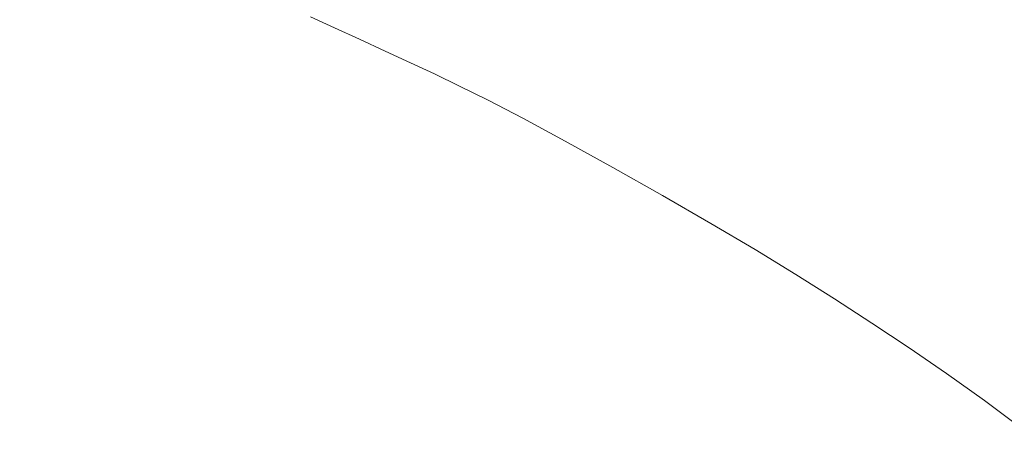
# Model space of a CAD drawing. Extents: x 558 to 2058, y -950 to 50.
# Drawn here: x 1334 to 1558, y -368 to -275 of the extents above; entities that cross this region are included whole.
import ezdxf

# ---------------------------------------------------------------- set-up
doc = ezdxf.new("R2010")
doc.units = 0
doc.header["$LTSCALE"] = 500
doc.header["$MEASUREMENT"] = 0
doc.layers.add('NATALIA_CERAMIKA', color=7, linetype='Continuous')

msp = doc.modelspace()

# ---------------------------------------------------------------- linework, layer by layer
at = {"layer": 'NATALIA_CERAMIKA', "lineweight": 0}
for points, invisible_edges in [([(1530.27, -263.75, 175.09), (1516.45, -256.65, 175.09), (1498.15, -271.11, 122.76), (1511.03, -277.91, 122.76)], 15), ([(1580.5, -265.84, 227.67), (1565.01, -257.61, 227.67), (1544.79, -271.39, 175.09), (1559.2, -279.2, 175.09)], 15), ([(1486.66, -265.14, 122.76), (1477.34, -260.4, 122.76), (1462.99, -273.15, 78.55), (1471.73, -277.7, 78.55)], 15), ([(1440.46, -274.95, 50.3), (1449.29, -266.31, 78.55), (1443.13, -263.36, 78.55), (1434.59, -272.13, 50.3)], 15), ([(1544.79, -271.39, 175.09), (1530.27, -263.75, 175.09), (1511.03, -277.91, 122.76), (1524.53, -285.19, 122.76)], 15), ([(1455.71, -269.46, 78.55), (1449.29, -266.31, 78.55), (1440.46, -274.95, 50.3), (1446.59, -277.98, 50.3)], 15), ([(1498.15, -271.11, 122.76), (1486.66, -265.14, 122.76), (1471.73, -277.7, 78.55), (1482.51, -283.44, 78.55)], 15), ([(1417.27, -271.81, 34.05), (1411.3, -269.01, 34.05), (1408.61, -272.35, 25.77), (1414.47, -275.09, 25.77)], 15), ([(1428.4, -269.19, 50.3), (1423.36, -274.67, 34.04), (1429.36, -277.52, 34.04), (1434.59, -272.13, 50.3)], 15), ([(1462.99, -273.15, 78.55), (1455.71, -269.46, 78.55), (1446.59, -277.98, 50.3), (1453.54, -281.54, 50.3)], 15), ([(1387.99, -273.83, 13.2), (1392.73, -276.02, 13.2), (1399.83, -274.23, 17.21), (1394.96, -271.97, 17.21)], 15), ([(1405.22, -276.71, 17.21), (1406.91, -274.53, 21.49), (1401.45, -272, 21.49), (1399.83, -274.23, 17.21)], 15), ([(1414.47, -275.09, 25.77), (1408.61, -272.35, 25.77), (1406.91, -274.53, 21.49), (1412.7, -277.21, 21.49)], 15), ([(1417.27, -271.81, 34.05), (1414.47, -275.09, 25.77), (1420.45, -277.88, 25.77), (1423.36, -274.67, 34.04)], 15), ([(1434.59, -272.13, 50.3), (1429.36, -277.52, 34.04), (1435.06, -280.25, 34.04), (1440.46, -274.95, 50.3)], 15), ([(1511.03, -277.91, 122.76), (1498.15, -271.11, 122.76), (1482.51, -283.44, 78.55), (1494.59, -289.99, 78.55)], 15), ([(1559.2, -279.2, 175.09), (1544.79, -271.39, 175.09), (1524.53, -285.19, 122.76), (1537.86, -292.58, 122.76)], 15), ([(1336.24, -274.63, 7.07), (1284, -274.39, 5.49), (1287.71, -276.19, 5.49), (1340.28, -276.53, 7.07)], 15), ([(1370.22, -274.85, 9.73), (1336.24, -274.63, 7.07), (1340.28, -276.53, 7.07), (1374.71, -276.93, 9.73)], 15), ([(1387.99, -273.83, 13.2), (1370.22, -274.85, 9.73), (1374.71, -276.93, 9.73), (1392.73, -276.02, 13.2)], 15), ([(1405.22, -276.71, 17.21), (1399.83, -274.23, 17.21), (1392.73, -276.02, 13.2), (1397.98, -278.43, 13.2)], 14), ([(1410.93, -279.34, 17.21), (1412.7, -277.21, 21.49), (1406.91, -274.53, 21.49), (1405.22, -276.71, 17.21)], 15), ([(1414.47, -275.09, 25.77), (1412.7, -277.21, 21.49), (1418.6, -279.95, 21.49), (1420.45, -277.88, 25.77)], 15), ([(1423.36, -274.67, 34.04), (1420.45, -277.88, 25.77), (1426.34, -280.65, 25.77), (1429.36, -277.52, 34.04)], 15), ([(1440.46, -274.95, 50.3), (1435.06, -280.25, 34.04), (1441.01, -283.18, 34.04), (1446.59, -277.98, 50.3)], 15), ([(1471.73, -277.7, 78.55), (1462.99, -273.15, 78.55), (1453.54, -281.54, 50.3), (1461.89, -285.94, 50.3)], 15), ([(1344.76, -278.63, 7.07), (1340.28, -276.53, 7.07), (1287.71, -276.19, 5.49), (1291.65, -278.1, 5.49)], 15), ([(1379.68, -279.22, 9.73), (1374.71, -276.93, 9.73), (1340.28, -276.53, 7.07), (1344.76, -278.63, 7.07)], 15), ([(1397.98, -278.43, 13.2), (1392.73, -276.02, 13.2), (1374.71, -276.93, 9.73), (1379.68, -279.22, 9.73)], 15), ([(1397.98, -278.43, 13.2), (1403.54, -280.98, 13.2), (1410.93, -279.34, 17.21), (1405.22, -276.71, 17.21)], 11), ([(1410.93, -279.34, 17.21), (1416.76, -282.02, 17.21), (1418.6, -279.95, 21.49), (1412.7, -277.21, 21.49)], 14), ([(1435.06, -280.25, 34.04), (1429.36, -277.52, 34.04), (1426.34, -280.65, 25.77), (1431.94, -283.31, 25.77)], 15), ([(1291.65, -278.1, 5.49), (1295.68, -280.06, 5.49), (1349.52, -280.85, 7.07), (1344.76, -278.63, 7.07)], 15), ([(1384.94, -281.64, 9.73), (1379.68, -279.22, 9.73), (1344.76, -278.63, 7.07), (1349.52, -280.85, 7.07)], 15), ([(1403.54, -280.98, 13.2), (1397.98, -278.43, 13.2), (1379.68, -279.22, 9.73), (1384.94, -281.64, 9.73)], 15), ([(1403.54, -280.98, 13.2), (1409.23, -283.58, 13.2), (1416.76, -282.02, 17.21), (1410.93, -279.34, 17.21)], 15), ([(1420.45, -277.88, 25.77), (1418.6, -279.95, 21.49), (1424.43, -282.66, 21.49), (1426.34, -280.65, 25.77)], 15), ([(1446.59, -277.98, 50.3), (1441.01, -283.18, 34.04), (1447.76, -286.64, 34.04), (1453.54, -281.54, 50.3)], 15), ([(1461.89, -285.94, 50.3), (1472.21, -291.52, 50.3), (1482.51, -283.44, 78.55), (1471.73, -277.7, 78.55)], 15), ([(1524.53, -285.19, 122.76), (1511.03, -277.91, 122.76), (1494.59, -289.99, 78.55), (1507.21, -296.96, 78.55)], 15), ([(1572.69, -286.83, 175.09), (1559.2, -279.2, 175.09), (1537.86, -292.58, 122.76), (1550.25, -299.69, 122.76)], 15), ([(1349.52, -280.85, 7.07), (1295.68, -280.06, 5.49), (1299.65, -282.01, 5.49), (1354.37, -283.11, 7.07)], 15), ([(1299.65, -282.01, 5.49), (1303.43, -283.86, 5.49), (1359.16, -285.35, 7.07), (1354.37, -283.11, 7.07)], 15), ([(1384.94, -281.64, 9.73), (1349.52, -280.85, 7.07), (1354.37, -283.11, 7.07), (1390.32, -284.11, 9.73)], 15), ([(1403.54, -280.98, 13.2), (1384.94, -281.64, 9.73), (1390.32, -284.11, 9.73), (1409.23, -283.58, 13.2)], 15), ([(1409.23, -283.58, 13.2), (1414.83, -286.15, 13.2), (1422.51, -284.68, 17.21), (1416.76, -282.02, 17.21)], 15), ([(1416.76, -282.02, 17.21), (1422.51, -284.68, 17.21), (1424.43, -282.66, 21.49), (1418.6, -279.95, 21.49)], 14), ([(1431.94, -283.31, 25.77), (1426.34, -280.65, 25.77), (1424.43, -282.66, 21.49), (1429.96, -285.26, 21.49)], 15), ([(1441.01, -283.18, 34.04), (1435.06, -280.25, 34.04), (1431.94, -283.31, 25.77), (1437.78, -286.18, 25.77)], 15), ([(1453.54, -281.54, 50.3), (1447.76, -286.64, 34.04), (1455.88, -290.94, 34.04), (1461.89, -285.94, 50.3)], 15), ([(1363.73, -287.49, 7.07), (1359.16, -285.35, 7.07), (1303.43, -283.86, 5.49), (1307.37, -285.86, 5.49)], 15), ([(1390.32, -284.11, 9.73), (1354.37, -283.11, 7.07), (1359.16, -285.35, 7.07), (1395.64, -286.55, 9.73)], 15), ([(1409.23, -283.58, 13.2), (1390.32, -284.11, 9.73), (1395.64, -286.55, 9.73), (1414.83, -286.15, 13.2)], 15), ([(1427.98, -287.22, 17.21), (1429.96, -285.26, 21.49), (1424.43, -282.66, 21.49), (1422.51, -284.68, 17.21)], 7), ([(1437.78, -286.18, 25.77), (1431.94, -283.31, 25.77), (1429.96, -285.26, 21.49), (1435.74, -288.07, 21.49)], 15), ([(1441.01, -283.18, 34.04), (1437.78, -286.18, 25.77), (1444.43, -289.56, 25.77), (1447.76, -286.64, 34.04)], 15), ([(1482.51, -283.44, 78.55), (1472.21, -291.52, 50.3), (1483.76, -297.88, 50.3), (1494.59, -289.99, 78.55)], 15), ([(1307.37, -285.86, 5.49), (1311.85, -288.23, 5.49), (1368.5, -289.8, 7.07), (1363.73, -287.49, 7.07)], 15), ([(1400.69, -288.89, 9.73), (1395.64, -286.55, 9.73), (1359.16, -285.35, 7.07), (1363.73, -287.49, 7.07)], 15), ([(1420.17, -288.61, 13.2), (1414.83, -286.15, 13.2), (1395.64, -286.55, 9.73), (1400.69, -288.89, 9.73)], 15), ([(1420.17, -288.61, 13.2), (1427.98, -287.22, 17.21), (1422.51, -284.68, 17.21), (1414.83, -286.15, 13.2)], 15), ([(1433.7, -289.96, 17.21), (1435.74, -288.07, 21.49), (1429.96, -285.26, 21.49), (1427.98, -287.22, 17.21)], 7), ([(1437.78, -286.18, 25.77), (1435.74, -288.07, 21.49), (1442.32, -291.38, 21.49), (1444.43, -289.56, 25.77)], 15), ([(1461.89, -285.94, 50.3), (1455.88, -290.94, 34.04), (1465.92, -296.4, 34.04), (1472.21, -291.52, 50.3)], 15), ([(1537.86, -292.58, 122.76), (1524.53, -285.19, 122.76), (1507.21, -296.96, 78.55), (1519.62, -303.98, 78.55)], 15), ([(1311.85, -288.23, 5.49), (1317.22, -291.19, 5.49), (1373.93, -292.54, 7.07), (1368.5, -289.8, 7.07)], 15), ([(1405.99, -291.41, 9.73), (1400.69, -288.89, 9.73), (1363.73, -287.49, 7.07), (1368.5, -289.8, 7.07)], 15), ([(1425.76, -291.26, 13.2), (1420.17, -288.61, 13.2), (1400.69, -288.89, 9.73), (1405.99, -291.41, 9.73)], 15), ([(1427.98, -287.22, 17.21), (1420.17, -288.61, 13.2), (1425.76, -291.26, 13.2), (1433.7, -289.96, 17.21)], 15), ([(1433.7, -289.96, 17.21), (1440.21, -293.21, 17.21), (1442.32, -291.38, 21.49), (1435.74, -288.07, 21.49)], 14), ([(1447.76, -286.64, 34.04), (1444.43, -289.56, 25.77), (1452.42, -293.78, 25.77), (1455.88, -290.94, 34.04)], 15), ([(1561.98, -306.66, 122.76), (1585.57, -294.39, 175.09), (1572.69, -286.83, 175.09), (1550.25, -299.69, 122.76)], 15), ([(1331.21, -299.31, 5.49), (1245.77, -290.78, 4.73), (1251.28, -294.38, 4.73), (1338.88, -303.92, 5.49)], 15), ([(1405.99, -291.41, 9.73), (1368.5, -289.8, 7.07), (1373.93, -292.54, 7.07), (1412.01, -294.4, 9.73)], 15), ([(1425.76, -291.26, 13.2), (1432.11, -294.42, 13.2), (1440.21, -293.21, 17.21), (1433.7, -289.96, 17.21)], 15), ([(1444.43, -289.56, 25.77), (1442.32, -291.38, 21.49), (1450.23, -295.53, 21.49), (1452.42, -293.78, 25.77)], 15), ([(1455.88, -290.94, 34.04), (1452.42, -293.78, 25.77), (1462.3, -299.15, 25.77), (1465.92, -296.4, 34.04)], 15), ([(1507.21, -296.96, 78.55), (1494.59, -289.99, 78.55), (1483.76, -297.88, 50.3), (1495.81, -304.63, 50.3)], 15), ([(1317.22, -291.19, 5.49), (1323.83, -294.98, 5.49), (1380.44, -296, 7.07), (1373.93, -292.54, 7.07)], 15), ([(1380.44, -296, 7.07), (1419.26, -298.18, 9.73), (1412.01, -294.4, 9.73), (1373.93, -292.54, 7.07)], 15), ([(1425.76, -291.26, 13.2), (1405.99, -291.41, 9.73), (1412.01, -294.4, 9.73), (1432.11, -294.42, 13.2)], 15), ([(1432.11, -294.42, 13.2), (1439.75, -298.39, 13.2), (1448.05, -297.29, 17.21), (1440.21, -293.21, 17.21)], 11), ([(1440.21, -293.21, 17.21), (1448.05, -297.29, 17.21), (1450.23, -295.53, 21.49), (1442.32, -291.38, 21.49)], 15), ([(1472.21, -291.52, 50.3), (1465.92, -296.4, 34.04), (1477.15, -302.63, 34.04), (1483.76, -297.88, 50.3)], 15), ([(1531.07, -310.65, 78.55), (1550.25, -299.69, 122.76), (1537.86, -292.58, 122.76), (1519.62, -303.98, 78.55)], 15), ([(1338.88, -303.92, 5.49), (1251.28, -294.38, 4.73), (1256.64, -297.97, 4.73), (1346.34, -308.51, 5.49)], 15), ([(1388.5, -300.43, 7.07), (1380.44, -296, 7.07), (1323.83, -294.98, 5.49), (1331.21, -299.31, 5.49)], 15), ([(1432.11, -294.42, 13.2), (1412.01, -294.4, 9.73), (1419.26, -298.18, 9.73), (1439.75, -298.39, 13.2)], 15), ([(1462.3, -299.15, 25.77), (1452.42, -293.78, 25.77), (1450.23, -295.53, 21.49), (1460.01, -300.83, 21.49)], 15), ([(1388.5, -300.43, 7.07), (1428.21, -303.03, 9.73), (1419.26, -298.18, 9.73), (1380.44, -296, 7.07)], 15), ([(1457.73, -302.51, 17.21), (1448.05, -297.29, 17.21), (1439.75, -298.39, 13.2), (1449.21, -303.48, 13.2)], 15), ([(1457.73, -302.51, 17.21), (1460.01, -300.83, 21.49), (1450.23, -295.53, 21.49), (1448.05, -297.29, 17.21)], 7), ([(1473.35, -305.28, 25.77), (1477.15, -302.63, 34.04), (1465.92, -296.4, 34.04), (1462.3, -299.15, 25.77)], 15), ([(1519.62, -303.98, 78.55), (1507.21, -296.96, 78.55), (1495.81, -304.63, 50.3), (1507.62, -311.4, 50.3)], 15), ([(1346.34, -308.51, 5.49), (1256.64, -297.97, 4.73), (1261.49, -301.35, 4.73), (1353.12, -312.83, 5.49)], 15), ([(1331.21, -299.31, 5.49), (1338.88, -303.92, 5.49), (1397.49, -305.51, 7.07), (1388.5, -300.43, 7.07)], 15), ([(1449.21, -303.48, 13.2), (1439.75, -298.39, 13.2), (1419.26, -298.18, 9.73), (1428.21, -303.03, 9.73)], 15), ([(1473.35, -305.28, 25.77), (1462.3, -299.15, 25.77), (1460.01, -300.83, 21.49), (1470.95, -306.88, 21.49)], 15), ([(1483.76, -297.88, 50.3), (1477.15, -302.63, 34.04), (1488.85, -309.23, 34.04), (1495.81, -304.63, 50.3)], 15), ([(1541.81, -317.11, 78.55), (1561.98, -306.66, 122.76), (1550.25, -299.69, 122.76), (1531.07, -310.65, 78.55)], 15), ([(1353.12, -312.83, 5.49), (1261.49, -301.35, 4.73), (1265.96, -304.59, 4.73), (1359.38, -316.95, 5.49)], 15), ([(1397.49, -305.51, 7.07), (1438.22, -308.58, 9.73), (1428.21, -303.03, 9.73), (1388.5, -300.43, 7.07)], 15), ([(1468.56, -308.49, 17.21), (1470.95, -306.88, 21.49), (1460.01, -300.83, 21.49), (1457.73, -302.51, 17.21)], 15), ([(1338.88, -303.92, 5.49), (1346.34, -308.51, 5.49), (1406.84, -310.9, 7.07), (1397.49, -305.51, 7.07)], 15), ([(1459.78, -309.32, 13.2), (1449.21, -303.48, 13.2), (1428.21, -303.03, 9.73), (1438.22, -308.58, 9.73)], 15), ([(1449.21, -303.48, 13.2), (1459.78, -309.32, 13.2), (1468.56, -308.49, 17.21), (1457.73, -302.51, 17.21)], 11), ([(1484.86, -311.78, 25.77), (1488.85, -309.23, 34.04), (1477.15, -302.63, 34.04), (1473.35, -305.28, 25.77)], 15), ([(1531.07, -310.65, 78.55), (1519.62, -303.98, 78.55), (1507.62, -311.4, 50.3), (1518.46, -317.77, 50.3)], 15), ([(1359.38, -316.95, 5.49), (1265.96, -304.59, 4.73), (1270.16, -307.75, 4.73), (1365.27, -320.97, 5.49)], 15), ([(1406.84, -310.9, 7.07), (1448.62, -314.49, 9.73), (1438.22, -308.58, 9.73), (1397.49, -305.51, 7.07)], 15), ([(1473.35, -305.28, 25.77), (1470.95, -306.88, 21.49), (1482.34, -313.31, 21.49), (1484.86, -311.78, 25.77)], 15), ([(1495.81, -304.63, 50.3), (1488.85, -309.23, 34.04), (1500.3, -315.83, 34.04), (1507.62, -311.4, 50.3)], 15), ([(1573.31, -313.62, 122.76), (1561.98, -306.66, 122.76), (1541.81, -317.11, 78.55), (1552.1, -323.49, 78.55)], 15), ([(1365.27, -320.97, 5.49), (1270.16, -307.75, 4.73), (1274.21, -310.9, 4.73), (1370.96, -324.98, 5.49)], 15), ([(1346.34, -308.51, 5.49), (1353.12, -312.83, 5.49), (1415.95, -316.29, 7.07), (1406.84, -310.9, 7.07)], 15), ([(1438.22, -308.58, 9.73), (1448.62, -314.49, 9.73), (1470.77, -315.51, 13.2), (1459.78, -309.32, 13.2)], 15), ([(1459.78, -309.32, 13.2), (1470.77, -315.51, 13.2), (1479.83, -314.84, 17.21), (1468.56, -308.49, 17.21)], 15), ([(1468.56, -308.49, 17.21), (1479.83, -314.84, 17.21), (1482.34, -313.31, 21.49), (1470.95, -306.88, 21.49)], 14), ([(1370.96, -324.98, 5.49), (1274.21, -310.9, 4.73), (1278.2, -314.1, 4.73), (1376.61, -329.07, 5.49)], 15), ([(1415.95, -316.29, 7.07), (1458.78, -320.38, 9.73), (1448.62, -314.49, 9.73), (1406.84, -310.9, 7.07)], 15), ([(1496.11, -318.27, 25.77), (1500.3, -315.83, 34.04), (1488.85, -309.23, 34.04), (1484.86, -311.78, 25.77)], 15), ([(1541.81, -317.11, 78.55), (1531.07, -310.65, 78.55), (1518.46, -317.77, 50.3), (1528.57, -323.9, 50.3)], 15), ([(1424.24, -321.34, 7.07), (1415.95, -316.29, 7.07), (1353.12, -312.83, 5.49), (1359.38, -316.95, 5.49)], 15), ([(1479.83, -314.84, 17.21), (1490.84, -321.17, 17.21), (1493.47, -319.72, 21.49), (1482.34, -313.31, 21.49)], 14), ([(1484.86, -311.78, 25.77), (1482.34, -313.31, 21.49), (1493.47, -319.72, 21.49), (1496.11, -318.27, 25.77)], 15), ([(1507.62, -311.4, 50.3), (1500.3, -315.83, 34.04), (1510.78, -322.02, 34.04), (1518.46, -317.77, 50.3)], 15), ([(1376.61, -329.07, 5.49), (1278.2, -314.1, 4.73), (1282.2, -317.41, 4.73), (1382.27, -333.3, 5.49)], 15), ([(1448.62, -314.49, 9.73), (1458.78, -320.38, 9.73), (1481.5, -321.7, 13.2), (1470.77, -315.51, 13.2)], 15), ([(1470.77, -315.51, 13.2), (1481.5, -321.7, 13.2), (1490.84, -321.17, 17.21), (1479.83, -314.84, 17.21)], 15), ([(1562.19, -329.92, 78.55), (1584.52, -320.68, 122.76), (1573.31, -313.62, 122.76), (1552.1, -323.49, 78.55)], 15), ([(1382.27, -333.3, 5.49), (1282.2, -317.41, 4.73), (1286.24, -320.86, 4.73), (1388, -337.75, 5.49)], 15), ([(1359.38, -316.95, 5.49), (1365.27, -320.97, 5.49), (1431.9, -326.16, 7.07), (1424.24, -321.34, 7.07)], 15), ([(1424.24, -321.34, 7.07), (1468.02, -325.9, 9.73), (1458.78, -320.38, 9.73), (1415.95, -316.29, 7.07)], 15), ([(1506.38, -324.36, 25.77), (1510.78, -322.02, 34.04), (1500.3, -315.83, 34.04), (1496.11, -318.27, 25.77)], 15), ([(1518.46, -317.77, 50.3), (1510.78, -322.02, 34.04), (1520.51, -327.95, 34.04), (1528.57, -323.9, 50.3)], 15), ([(1538.18, -329.91, 50.3), (1552.1, -323.49, 78.55), (1541.81, -317.11, 78.55), (1528.57, -323.9, 50.3)], 15), ([(1500.87, -327.1, 17.21), (1503.63, -325.73, 21.49), (1493.47, -319.72, 21.49), (1490.84, -321.17, 17.21)], 15), ([(1506.38, -324.36, 25.77), (1496.11, -318.27, 25.77), (1493.47, -319.72, 21.49), (1503.63, -325.73, 21.49)], 15), ([(1388, -337.75, 5.49), (1286.24, -320.86, 4.73), (1290.36, -324.52, 4.73), (1393.87, -342.48, 5.49)], 15), ([(1365.27, -320.97, 5.49), (1370.96, -324.98, 5.49), (1439.12, -330.86, 7.07), (1431.9, -326.16, 7.07)], 15), ([(1431.9, -326.16, 7.07), (1476.56, -331.16, 9.73), (1468.02, -325.9, 9.73), (1424.24, -321.34, 7.07)], 15), ([(1458.78, -320.38, 9.73), (1468.02, -325.9, 9.73), (1491.28, -327.49, 13.2), (1481.5, -321.7, 13.2)], 15), ([(1500.87, -327.1, 17.21), (1490.84, -321.17, 17.21), (1481.5, -321.7, 13.2), (1491.28, -327.49, 13.2)], 14), ([(1510.78, -322.02, 34.04), (1506.38, -324.36, 25.77), (1515.91, -330.17, 25.77), (1520.51, -327.95, 34.04)], 15), ([(1393.87, -342.48, 5.49), (1290.36, -324.52, 4.73), (1294.61, -328.42, 4.73), (1399.93, -347.56, 5.49)], 15), ([(1515.91, -330.17, 25.77), (1506.38, -324.36, 25.77), (1503.63, -325.73, 21.49), (1513.04, -331.47, 21.49)], 15), ([(1529.73, -333.74, 34.04), (1538.18, -329.91, 50.3), (1528.57, -323.9, 50.3), (1520.51, -327.95, 34.04)], 15), ([(1547.54, -335.93, 50.3), (1562.19, -329.92, 78.55), (1552.1, -323.49, 78.55), (1538.18, -329.91, 50.3)], 15), ([(1446.11, -335.55, 7.07), (1439.12, -330.86, 7.07), (1370.96, -324.98, 5.49), (1376.61, -329.07, 5.49)], 15), ([(1439.12, -330.86, 7.07), (1484.63, -336.3, 9.73), (1476.56, -331.16, 9.73), (1431.9, -326.16, 7.07)], 15), ([(1468.02, -325.9, 9.73), (1476.56, -331.16, 9.73), (1500.33, -333.02, 13.2), (1491.28, -327.49, 13.2)], 15), ([(1510.16, -332.77, 17.21), (1513.04, -331.47, 21.49), (1503.63, -325.73, 21.49), (1500.87, -327.1, 17.21)], 7), ([(1399.93, -347.56, 5.49), (1294.61, -328.42, 4.73), (1298.86, -332.51, 4.73), (1406.03, -352.91, 5.49)], 15), ([(1453.04, -340.33, 7.07), (1446.11, -335.55, 7.07), (1376.61, -329.07, 5.49), (1382.27, -333.3, 5.49)], 15), ([(1491.28, -327.49, 13.2), (1500.33, -333.02, 13.2), (1510.16, -332.77, 17.21), (1500.87, -327.1, 17.21)], 15), ([(1520.51, -327.95, 34.04), (1515.91, -330.17, 25.77), (1524.92, -335.83, 25.77), (1529.73, -333.74, 34.04)], 15), ([(1446.11, -335.55, 7.07), (1492.43, -341.42, 9.73), (1484.63, -336.3, 9.73), (1439.12, -330.86, 7.07)], 15), ([(1476.56, -331.16, 9.73), (1484.63, -336.3, 9.73), (1508.87, -338.41, 13.2), (1500.33, -333.02, 13.2)], 15), ([(1515.91, -330.17, 25.77), (1513.04, -331.47, 21.49), (1521.93, -337.06, 21.49), (1524.92, -335.83, 25.77)], 15), ([(1547.54, -335.93, 50.3), (1538.18, -329.91, 50.3), (1529.73, -333.74, 34.04), (1538.67, -339.51, 34.04)], 15), ([(1572.32, -336.52, 78.55), (1562.19, -329.92, 78.55), (1547.54, -335.93, 50.3), (1556.89, -342.09, 50.3)], 15), ([(1406.03, -352.91, 5.49), (1298.86, -332.51, 4.73), (1303.02, -336.73, 4.73), (1412, -358.47, 5.49)], 15), ([(1382.27, -333.3, 5.49), (1388, -337.75, 5.49), (1460.01, -345.3, 7.07), (1453.04, -340.33, 7.07)], 15), ([(1500.33, -333.02, 13.2), (1508.87, -338.41, 13.2), (1518.95, -338.29, 17.21), (1510.16, -332.77, 17.21)], 11), ([(1510.16, -332.77, 17.21), (1518.95, -338.29, 17.21), (1521.93, -337.06, 21.49), (1513.04, -331.47, 21.49)], 15), ([(1453.04, -340.33, 7.07), (1500.19, -346.66, 9.73), (1492.43, -341.42, 9.73), (1446.11, -335.55, 7.07)], 15), ([(1524.92, -335.83, 25.77), (1521.93, -337.06, 21.49), (1530.55, -342.64, 21.49), (1533.65, -341.48, 25.77)], 15), ([(1529.73, -333.74, 34.04), (1524.92, -335.83, 25.77), (1533.65, -341.48, 25.77), (1538.67, -339.51, 34.04)], 15), ([(1306.97, -341.04, 4.73), (1417.68, -364.18, 5.49), (1412, -358.47, 5.49), (1303.02, -336.73, 4.73)], 15), ([(1388, -337.75, 5.49), (1393.87, -342.48, 5.49), (1467.07, -350.53, 7.07), (1460.01, -345.3, 7.07)], 15), ([(1508.87, -338.41, 13.2), (1484.63, -336.3, 9.73), (1492.43, -341.42, 9.73), (1517.15, -343.78, 13.2)], 15), ([(1518.95, -338.29, 17.21), (1527.45, -343.8, 17.21), (1530.55, -342.64, 21.49), (1521.93, -337.06, 21.49)], 14), ([(1547.57, -345.41, 34.04), (1556.89, -342.09, 50.3), (1547.54, -335.93, 50.3), (1538.67, -339.51, 34.04)], 15), ([(1582.51, -343.36, 78.55), (1572.32, -336.52, 78.55), (1556.89, -342.09, 50.3), (1566.29, -348.47, 50.3)], 15), ([(1508.87, -338.41, 13.2), (1517.15, -343.78, 13.2), (1527.45, -343.8, 17.21), (1518.95, -338.29, 17.21)], 15), ([(1547.57, -345.41, 34.04), (1538.67, -339.51, 34.04), (1533.65, -341.48, 25.77), (1542.32, -347.25, 25.77)], 15), ([(1310.59, -345.36, 4.73), (1422.92, -369.95, 5.49), (1417.68, -364.18, 5.49), (1306.97, -341.04, 4.73)], 15), ([(1393.87, -342.48, 5.49), (1399.93, -347.56, 5.49), (1474.31, -356.1, 7.07), (1467.07, -350.53, 7.07)], 15), ([(1460.01, -345.3, 7.07), (1507.98, -352.09, 9.73), (1500.19, -346.66, 9.73), (1453.04, -340.33, 7.07)], 15), ([(1492.43, -341.42, 9.73), (1500.19, -346.66, 9.73), (1525.37, -349.27, 13.2), (1517.15, -343.78, 13.2)], 15), ([(1542.32, -347.25, 25.77), (1533.65, -341.48, 25.77), (1530.55, -342.64, 21.49), (1539.11, -348.33, 21.49)], 15), ([(1566.29, -348.47, 50.3), (1556.89, -342.09, 50.3), (1547.57, -345.41, 34.04), (1556.51, -351.53, 34.04)], 15), ([(1535.9, -349.42, 17.21), (1527.45, -343.8, 17.21), (1517.15, -343.78, 13.2), (1525.37, -349.27, 13.2)], 15), ([(1535.9, -349.42, 17.21), (1539.11, -348.33, 21.49), (1530.55, -342.64, 21.49), (1527.45, -343.8, 17.21)], 7), ([(1313.9, -349.64, 4.73), (1427.71, -375.71, 5.49), (1422.92, -369.95, 5.49), (1310.59, -345.36, 4.73)], 15), ([(1467.07, -350.53, 7.07), (1515.89, -357.82, 9.73), (1507.98, -352.09, 9.73), (1460.01, -345.3, 7.07)], 15), ([(1500.19, -346.66, 9.73), (1507.98, -352.09, 9.73), (1533.63, -354.98, 13.2), (1525.37, -349.27, 13.2)], 15), ([(1556.51, -351.53, 34.04), (1547.57, -345.41, 34.04), (1542.32, -347.25, 25.77), (1551.04, -353.23, 25.77)], 15), ([(1481.8, -362.1, 7.07), (1474.31, -356.1, 7.07), (1399.93, -347.56, 5.49), (1406.03, -352.91, 5.49)], 15), ([(1544.39, -355.26, 17.21), (1547.72, -354.25, 21.49), (1539.11, -348.33, 21.49), (1535.9, -349.42, 17.21)], 7), ([(1551.04, -353.23, 25.77), (1542.32, -347.25, 25.77), (1539.11, -348.33, 21.49), (1547.72, -354.25, 21.49)], 15), ([(1556.51, -351.53, 34.04), (1565.59, -357.97, 34.04), (1575.8, -355.16, 50.3), (1566.29, -348.47, 50.3)], 15), ([(1316.88, -353.8, 4.73), (1432.03, -381.33, 5.49), (1427.71, -375.71, 5.49), (1313.9, -349.64, 4.73)], 15), ([(1474.31, -356.1, 7.07), (1524, -363.92, 9.73), (1515.89, -357.82, 9.73), (1467.07, -350.53, 7.07)], 15), ([(1525.37, -349.27, 13.2), (1533.63, -354.98, 13.2), (1544.39, -355.26, 17.21), (1535.9, -349.42, 17.21)], 15), ([(1489.34, -368.44, 7.07), (1481.8, -362.1, 7.07), (1406.03, -352.91, 5.49), (1412, -358.47, 5.49)], 15), ([(1507.98, -352.09, 9.73), (1515.89, -357.82, 9.73), (1542.02, -360.99, 13.2), (1533.63, -354.98, 13.2)], 15), ([(1556.46, -360.48, 21.49), (1559.89, -359.54, 25.77), (1551.04, -353.23, 25.77), (1547.72, -354.25, 21.49)], 15), ([(1551.04, -353.23, 25.77), (1559.89, -359.54, 25.77), (1565.59, -357.97, 34.04), (1556.51, -351.53, 34.04)], 15), ([(1319.53, -357.76, 4.73), (1435.88, -386.73, 5.49), (1432.03, -381.33, 5.49), (1316.88, -353.8, 4.73)], 15), ([(1533.63, -354.98, 13.2), (1542.02, -360.99, 13.2), (1553.02, -361.42, 17.21), (1544.39, -355.26, 17.21)], 15), ([(1544.39, -355.26, 17.21), (1553.02, -361.42, 17.21), (1556.46, -360.48, 21.49), (1547.72, -354.25, 21.49)], 14), ([(1321.86, -361.45, 4.73), (1439.24, -391.81, 5.49), (1435.88, -386.73, 5.49), (1319.53, -357.76, 4.73)], 15), ([(1481.8, -362.1, 7.07), (1532.4, -370.51, 9.73), (1524, -363.92, 9.73), (1474.31, -356.1, 7.07)], 15), ([(1542.02, -360.99, 13.2), (1515.89, -357.82, 9.73), (1524, -363.92, 9.73), (1550.62, -367.4, 13.2)], 15), ([(1412, -358.47, 5.49), (1417.68, -364.18, 5.49), (1496.74, -375.05, 7.07), (1489.34, -368.44, 7.07)], 15), ([(1565.43, -367.12, 21.49), (1568.98, -366.26, 25.77), (1559.89, -359.54, 25.77), (1556.46, -360.48, 21.49)], 15), ([(1439.24, -391.81, 5.49), (1321.86, -361.45, 4.73), (1323.89, -364.95, 4.73), (1442.18, -396.65, 5.49)], 15), ([(1489.34, -368.44, 7.07), (1540.86, -377.48, 9.73), (1532.4, -370.51, 9.73), (1481.8, -362.1, 7.07)], 15), ([(1542.02, -360.99, 13.2), (1550.62, -367.4, 13.2), (1561.87, -367.99, 17.21), (1553.02, -361.42, 17.21)], 15), ([(1553.02, -361.42, 17.21), (1561.87, -367.99, 17.21), (1565.43, -367.12, 21.49), (1556.46, -360.48, 21.49)], 14), ([(1422.92, -369.95, 5.49), (1503.79, -381.86, 7.07), (1496.74, -375.05, 7.07), (1417.68, -364.18, 5.49)], 15), ([(1524, -363.92, 9.73), (1532.4, -370.51, 9.73), (1559.54, -374.32, 13.2), (1550.62, -367.4, 13.2)], 15), ([(1442.18, -396.65, 5.49), (1323.89, -364.95, 4.73), (1325.65, -368.36, 4.73), (1444.75, -401.33, 5.49)], 15), ([(1559.54, -374.32, 13.2), (1571.04, -375.07, 17.21), (1561.87, -367.99, 17.21), (1550.62, -367.4, 13.2)], 15)]:
    msp.add_3dface(points, dxfattribs=dict(at, invisible_edges=invisible_edges))

doc.saveas('drawing.dxf')
